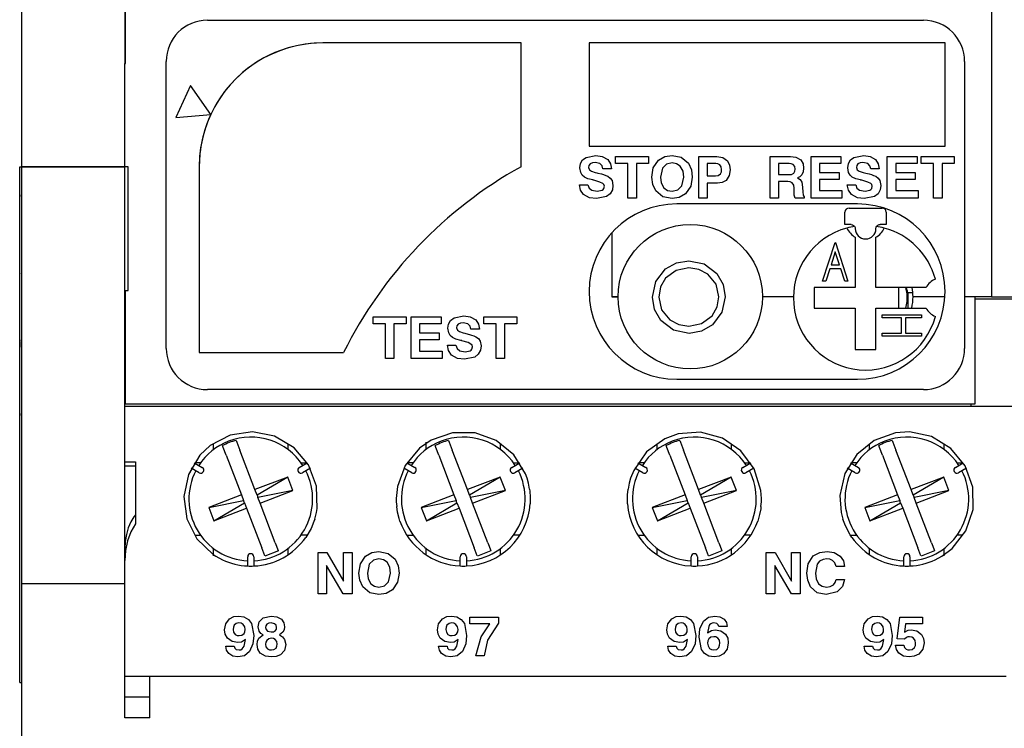
# Model space of a CAD drawing. Extents: x 411 to 588, y -363 to 461.
# Drawn here: x 425 to 449, y 46 to 63 of the extents above; entities that cross this region are included whole.
import ezdxf

# ---------------------------------------------------------------- set-up
doc = ezdxf.new("R2010")
doc.units = 0
doc.layers.add('粗实线', color=3, linetype='CONTINUOUS')

msp = doc.modelspace()

# ---------------------------------------------------------------- linework, layer by layer
at = {"layer": '粗实线'}
for p, q in [((427.20351, 64.69217), (427.20351, 62.34217)), ((427.2198, 62.34217), (427.2198, 64.69217)), ((448.20351, 64.69217), (448.20351, 56.69217)), ((424.70351, 59.84217), (424.70351, 63.94217)), ((429.20351, 63.39217), (431.27069, 63.39217)), ((431.27069, 63.39217), (444.13634, 63.39217)), ((444.13634, 63.39217), (446.55351, 63.39217)), ((436.80351, 62.84217), (432.00351, 62.84217)), ((436.80351, 62.84217), (432.00351, 62.84217)), ((436.80351, 59.84217), (436.80351, 62.84217)), ((436.80351, 59.84217), (436.80351, 62.84217)), ((447.07851, 62.84217), (438.45351, 62.84217)), ((438.45351, 62.84217), (438.45351, 60.34217)), ((447.07851, 60.34217), (447.07851, 62.84217)), ((427.20351, 62.34217), (427.2198, 62.34217)), ((427.20351, 59.84217), (427.20351, 62.34217)), ((428.20351, 55.44217), (428.20351, 62.39217)), ((447.55351, 62.39217), (447.55351, 55.44217)), ((428.79444, 61.81002), (428.4333, 61.03554)), ((429.28459, 61.11002), (428.79444, 61.81002)), ((428.4333, 61.03554), (429.28459, 61.11002)), ((438.45351, 60.34217), (447.07851, 60.34217)), ((439.09564, 60.08911), (439.8958, 60.08911)), ((439.09564, 59.92133), (439.09564, 60.08911)), ((439.39248, 59.92133), (439.09564, 59.92133)), ((439.39248, 59.08245), (439.39248, 59.92133)), ((439.8958, 59.92133), (439.59897, 59.92133)), ((439.59897, 59.92133), (439.59897, 59.08245)), ((439.8958, 60.08911), (439.8958, 59.92133)), ((441.10895, 60.08911), (441.55038, 60.08911)), ((441.10895, 59.08245), (441.10895, 60.08911)), ((441.52315, 59.92133), (441.31686, 59.92133)), ((441.31686, 59.92133), (441.31686, 59.62449)), ((442.83834, 60.08911), (443.32977, 60.08911)), ((442.83834, 59.08245), (442.83834, 60.08911)), ((443.04483, 59.92133), (443.04483, 59.65031)), ((443.30134, 59.92133), (443.04483, 59.92133)), ((443.83209, 59.08245), (443.83209, 60.08911)), ((443.83209, 60.08911), (444.55643, 60.08911)), ((444.03858, 59.92133), (444.03858, 59.70193)), ((444.55643, 59.92133), (444.03858, 59.92133)), ((444.55643, 60.08911), (444.55643, 59.92133)), ((445.67763, 60.08911), (446.40197, 60.08911)), ((445.67763, 59.08245), (445.67763, 60.08911)), ((446.40197, 59.92133), (445.88412, 59.92133)), ((445.88412, 59.92133), (445.88412, 59.70193)), ((446.40197, 60.08911), (446.40197, 59.92133)), ((446.5036, 60.08911), (447.30377, 60.08911)), ((446.5036, 59.92133), (446.5036, 60.08911)), ((446.80044, 59.92133), (446.5036, 59.92133)), ((446.80044, 59.08245), (446.80044, 59.92133)), ((447.00693, 59.92133), (447.00693, 59.08245)), ((447.30377, 59.92133), (447.00693, 59.92133)), ((447.30377, 60.08911), (447.30377, 59.92133)), ((424.65351, 59.84217), (424.70351, 59.84217)), ((424.65351, 59.09217), (424.65351, 59.84217)), ((424.70351, 49.74217), (424.70351, 59.84217)), ((424.70351, 59.84217), (425.20351, 59.84217)), ((425.20351, 59.84217), (424.70351, 59.84217)), ((425.20351, 59.84217), (426.70351, 59.84217)), ((426.70351, 59.84217), (425.20351, 59.84217)), ((426.70351, 59.84217), (427.20351, 59.84217)), ((427.20351, 59.84217), (426.70351, 59.84217)), ((427.20351, 54.04217), (427.20351, 59.84217)), ((427.27842, 59.84217), (427.20351, 59.84217)), ((427.27842, 56.84217), (427.27842, 59.84217)), ((429.00351, 59.84217), (429.00351, 55.34217)), ((429.00351, 59.84217), (429.00351, 55.34217)), ((438.99239, 59.79227), (438.7859, 59.79227)), ((444.03858, 59.70193), (444.51207, 59.70193)), ((444.51207, 59.70193), (444.51207, 59.53415)), ((445.48404, 59.79227), (445.27755, 59.79227)), ((445.88412, 59.70193), (446.35761, 59.70193)), ((446.35761, 59.70193), (446.35761, 59.53415)), ((424.65301, 59.6294), (424.65351, 59.6294)), ((424.65301, 59.55115), (424.65351, 59.55115)), ((441.31545, 59.44381), (441.31545, 59.08245)), ((441.56368, 59.44381), (441.31545, 59.44381)), ((441.31686, 59.62449), (441.51246, 59.62449)), ((443.04483, 59.65031), (443.29166, 59.65031)), ((443.04483, 59.48253), (443.04483, 59.08245)), ((443.26726, 59.48253), (443.04483, 59.48253)), ((444.51207, 59.53415), (444.03858, 59.53415)), ((444.03858, 59.53415), (444.03858, 59.26313)), ((446.35761, 59.53415), (445.88412, 59.53415)), ((445.88412, 59.53415), (445.88412, 59.26313)), ((424.65301, 59.34572), (424.65351, 59.34572)), ((438.21804, 59.40509), (438.42454, 59.40509)), ((443.42152, 59.21171), (443.4191, 59.31979)), ((443.6256, 59.35125), (443.62983, 59.22986)), ((443.62983, 59.22986), (443.62983, 59.22562)), ((444.03858, 59.26313), (444.58063, 59.26313)), ((444.58063, 59.26313), (444.58063, 59.08245)), ((444.70969, 59.40509), (444.91618, 59.40509)), ((445.88412, 59.26313), (446.42617, 59.26313)), ((446.42617, 59.26313), (446.42617, 59.08245)), ((424.65301, 59.15958), (424.65301, 59.12502)), ((424.65301, 59.14141), (424.65351, 59.14141)), ((424.65301, 59.0932), (424.65351, 59.0932)), ((424.65301, 59.04012), (424.65301, 59.04012)), ((424.65301, 58.86109), (424.65301, 59.04012)), ((424.65351, 48.09217), (424.65351, 59.09217)), ((424.70351, 49.74217), (424.70351, 59.09217)), ((439.59897, 59.08245), (439.39248, 59.08245)), ((444.95351, 58.94217), (440.57851, 58.94217)), ((441.31545, 59.08245), (441.10895, 59.08245)), ((443.04483, 59.08245), (442.83834, 59.08245)), ((443.66431, 59.08245), (443.44371, 59.08245)), ((443.66431, 59.11391), (443.66431, 59.08245)), ((444.58063, 59.08245), (443.83209, 59.08245)), ((446.42617, 59.08245), (445.67763, 59.08245)), ((447.00693, 59.08245), (446.80044, 59.08245)), ((424.65301, 58.62346), (424.65301, 58.86109)), ((444.65351, 58.44217), (444.65351, 58.74217)), ((444.75351, 58.84217), (445.55351, 58.84217)), ((445.65351, 58.74217), (445.65351, 58.44217)), ((424.65301, 58.62346), (424.65351, 58.62346)), ((424.65301, 58.60857), (424.65301, 58.62346)), ((424.65301, 58.60857), (424.65301, 58.60857)), ((424.65301, 58.42955), (424.65301, 58.60857)), ((424.65301, 57.62689), (424.65301, 58.42955)), ((439.00351, 58.2437), (439.00351, 56.69217)), ((439.00351, 58.2437), (439.00351, 56.69217)), ((444.80351, 58.44217), (444.65351, 58.44217)), ((445.65351, 58.44217), (445.50351, 58.44217)), ((444.11079, 57.06717), (444.4126, 58.00884)), ((444.4126, 58.00884), (444.42468, 58.00884)), ((444.42468, 58.00884), (444.7265, 57.06717)), ((444.90351, 58.13415), (444.90351, 56.91717)), ((445.40351, 56.91717), (445.40351, 58.13415)), ((444.41864, 57.78285), (444.31697, 57.46557)), ((444.52032, 57.46557), (444.41864, 57.78285)), ((424.65301, 57.44786), (424.65301, 57.62689)), ((424.65301, 57.44786), (424.65301, 57.44786)), ((424.65301, 57.43298), (424.65301, 57.44786)), ((424.65301, 57.43298), (424.65351, 57.43298)), ((444.28584, 57.36898), (444.18926, 57.06717)), ((444.55144, 57.36898), (444.28584, 57.36898)), ((444.31697, 57.46557), (444.52032, 57.46557)), ((444.64802, 57.06717), (444.55144, 57.36898)), ((424.65301, 57.26138), (424.65301, 57.25441)), ((424.65301, 57.25441), (424.65301, 57.25441)), ((424.65301, 57.22049), (424.65301, 57.25441)), ((424.65301, 57.22465), (424.65301, 57.22465)), ((424.65301, 56.87222), (424.65301, 57.22465)), ((444.18926, 57.06717), (444.11079, 57.06717)), ((444.7265, 57.06717), (444.64802, 57.06717)), ((424.65301, 56.87222), (424.65301, 56.87222)), ((424.65301, 55.67703), (424.65301, 56.87222)), ((427.2198, 54.09217), (427.2198, 56.84217)), ((427.2198, 56.84217), (427.27842, 56.84217)), ((443.90351, 56.91717), (443.90351, 56.41717)), ((444.90351, 56.91717), (443.90351, 56.91717)), ((446.62052, 56.91717), (445.40351, 56.91717)), ((445.95351, 56.91717), (445.95351, 56.41717)), ((446.17086, 56.79217), (446.29916, 56.79217)), ((446.17851, 56.79217), (446.17851, 56.41717)), ((439.00351, 56.69217), (439.15351, 56.69217)), ((439.15351, 56.69217), (439.00351, 56.69217)), ((443.40369, 56.69217), (442.65351, 56.69217)), ((443.40369, 56.69217), (442.65351, 56.69217)), ((447.07483, 56.69217), (446.30351, 56.69217)), ((447.07483, 56.69217), (446.30351, 56.69217)), ((448.20351, 56.69217), (447.57139, 56.69217)), ((447.80351, 56.69217), (447.80351, 54.09217)), ((447.80351, 56.64217), (449.1521, 56.64217)), ((448.20351, 56.69217), (449.20351, 56.69217)), ((443.90351, 56.41717), (444.90351, 56.41717)), ((444.90351, 56.41717), (444.90351, 55.41717)), ((445.40351, 55.41717), (445.40351, 56.41717)), ((445.40351, 56.41717), (446.62048, 56.41717)), ((433.21647, 56.20304), (434.01999, 56.20304)), ((433.21647, 56.03456), (433.21647, 56.20304)), ((434.01999, 56.20304), (434.01999, 56.03456)), ((434.13663, 55.19217), (434.13663, 56.20304)), ((434.13663, 56.20304), (434.864, 56.20304)), ((434.864, 56.20304), (434.864, 56.03456)), ((435.89918, 56.20304), (436.7027, 56.20304)), ((435.89918, 56.03456), (435.89918, 56.20304)), ((436.7027, 56.20304), (436.7027, 56.03456)), ((445.55351, 56.25145), (446.51124, 56.25145)), ((445.55351, 56.17778), (445.55351, 56.25145)), ((446.0201, 56.17778), (445.55351, 56.17778)), ((446.0201, 55.80943), (446.0201, 56.17778)), ((446.11833, 56.17778), (446.11833, 55.80943)), ((446.51124, 56.17778), (446.11833, 56.17778)), ((446.51124, 56.25145), (446.51124, 56.17778)), ((433.51455, 56.03456), (433.21647, 56.03456)), ((433.51455, 55.19217), (433.51455, 56.03456)), ((433.72191, 56.03456), (433.72191, 55.19217)), ((434.01999, 56.03456), (433.72191, 56.03456)), ((434.864, 56.03456), (434.34399, 56.03456)), ((434.34399, 56.03456), (434.34399, 55.81424)), ((435.7955, 55.90496), (435.58814, 55.90496)), ((436.19726, 56.03456), (435.89918, 56.03456)), ((436.19726, 55.19217), (436.19726, 56.03456)), ((436.40462, 56.03456), (436.40462, 55.19217)), ((436.7027, 56.03456), (436.40462, 56.03456)), ((424.65301, 55.67703), (424.65301, 55.67703)), ((424.65301, 55.64726), (424.65301, 55.67703)), ((424.65301, 55.64726), (424.65301, 55.60583)), ((424.65301, 55.64726), (424.65301, 55.64726)), ((424.65301, 55.60583), (424.65351, 55.60583)), ((434.34399, 55.81424), (434.81946, 55.81424)), ((434.34399, 55.64576), (434.34399, 55.37361)), ((434.81946, 55.64576), (434.34399, 55.64576)), ((434.81946, 55.81424), (434.81946, 55.64576)), ((445.55351, 55.80943), (446.0201, 55.80943)), ((445.55351, 55.73575), (445.55351, 55.80943)), ((446.51124, 55.73575), (445.55351, 55.73575)), ((446.11833, 55.80943), (446.51124, 55.80943)), ((446.51124, 55.80943), (446.51124, 55.73575)), ((424.65301, 55.59378), (424.65301, 55.46867)), ((424.65301, 55.59378), (424.65351, 55.59378)), ((424.65301, 55.47777), (424.65351, 55.47777)), ((424.65301, 55.46867), (424.65301, 55.46867)), ((424.65301, 55.28964), (424.65301, 55.46867)), ((434.34399, 55.37361), (434.8883, 55.37361)), ((434.8883, 55.37361), (434.8883, 55.19217)), ((435.0179, 55.51616), (435.22526, 55.51616)), ((444.90351, 55.41717), (445.40351, 55.41717)), ((424.65301, 54.04398), (424.65301, 55.28964)), ((429.00351, 55.34217), (432.50351, 55.34217)), ((429.00351, 55.34217), (432.50351, 55.34217)), ((433.72191, 55.19217), (433.51455, 55.19217)), ((434.8883, 55.19217), (434.13663, 55.19217)), ((436.40462, 55.19217), (436.19726, 55.19217)), ((440.57851, 54.69217), (444.13634, 54.69217)), ((444.13634, 54.69217), (444.95351, 54.69217)), ((431.27069, 54.44217), (429.20351, 54.44217)), ((444.13634, 54.44217), (431.27069, 54.44217)), ((446.55351, 54.44217), (444.13634, 54.44217)), ((424.65301, 53.86495), (424.65301, 54.04398)), ((427.20351, 52.69217), (427.20351, 54.04217)), ((427.20351, 54.04217), (428.12035, 54.04217)), ((428.13418, 54.09217), (427.2198, 54.09217)), ((428.12035, 54.04217), (448.28667, 54.04217)), ((447.57139, 54.09217), (428.13418, 54.09217)), ((447.80351, 54.09217), (447.57139, 54.09217)), ((447.70351, 54.09217), (447.70351, 54.04217)), ((448.28667, 54.04217), (449.1521, 54.04217)), ((424.65301, 53.86495), (424.65301, 53.86495)), ((424.65301, 53.86495), (424.65301, 53.81468)), ((424.65301, 53.81468), (424.65351, 53.81468)), ((424.65301, 53.76269), (424.65351, 53.76269)), ((424.65301, 53.70923), (424.65351, 53.70923)), ((424.65301, 53.50441), (424.65301, 53.68298)), ((424.65301, 53.68298), (424.65351, 53.68298)), ((424.65301, 53.50441), (424.65301, 53.50441)), ((424.65301, 53.1175), (424.65301, 53.50441)), ((424.65301, 53.1175), (424.65301, 53.1175)), ((424.65301, 53.02822), (424.65301, 53.1175)), ((424.65301, 52.7306), (424.65301, 53.02822)), ((424.65301, 53.02822), (424.65351, 53.02822)), ((429.34983, 52.9894), (429.34983, 53.12712)), ((429.58772, 53.04115), (429.57062, 53.0858)), ((429.65963, 52.85342), (429.58772, 53.04115)), ((429.89746, 53.21099), (429.91456, 53.16634)), ((429.91456, 53.16634), (429.98647, 52.97861)), ((430.35434, 52.01818), (429.98647, 52.97861)), ((431.15719, 52.9894), (431.15719, 53.11899)), ((434.49983, 52.9894), (434.49983, 53.16717)), ((434.73772, 53.04115), (434.72062, 53.0858)), ((434.80963, 52.85342), (434.73772, 53.04115)), ((435.04746, 53.21099), (435.06456, 53.16634)), ((435.06456, 53.16634), (435.13647, 52.97861)), ((435.50434, 52.01818), (435.13647, 52.97861)), ((436.30719, 52.9894), (436.30719, 53.12202)), ((440.09983, 52.9894), (440.09983, 53.11547)), ((440.33772, 53.04115), (440.32062, 53.0858)), ((440.40963, 52.85342), (440.33772, 53.04115)), ((440.64746, 53.21099), (440.66456, 53.16634)), ((440.66456, 53.16634), (440.73647, 52.97861)), ((441.10434, 52.01818), (440.73647, 52.97861)), ((441.90719, 52.9894), (441.90719, 53.11486)), ((445.24983, 52.9894), (445.24983, 53.12113)), ((445.48772, 53.04115), (445.47062, 53.0858)), ((445.55963, 52.85342), (445.48772, 53.04115)), ((445.79746, 53.21099), (445.81456, 53.16634)), ((445.81456, 53.16634), (445.88647, 52.97861)), ((446.25434, 52.01818), (445.88647, 52.97861)), ((447.05719, 52.9894), (447.05719, 53.11736)), ((429.65963, 52.85342), (430.02749, 51.89299)), ((434.80963, 52.85342), (435.17749, 51.89299)), ((440.40963, 52.85342), (440.77749, 51.89299)), ((445.55963, 52.85342), (445.92749, 51.89299)), ((424.65301, 52.7306), (424.65351, 52.7306)), ((424.65301, 52.64345), (424.65301, 52.7306)), ((424.65301, 52.64345), (424.65301, 52.64345)), ((424.65301, 52.25874), (424.65301, 52.64345)), ((427.20351, 52.59217), (427.20351, 52.69217)), ((427.20351, 52.69217), (427.45803, 52.69217)), ((427.20351, 52.59217), (427.45803, 52.59217)), ((427.20351, 50.59217), (427.20351, 52.59217)), ((427.45803, 52.69217), (427.45803, 51.19217)), ((429.00358, 52.42721), (428.81022, 52.53885)), ((428.88522, 52.66875), (429.07858, 52.55712)), ((429.03516, 52.66717), (428.91026, 52.66717)), ((431.42845, 52.55712), (431.6218, 52.66875)), ((431.47186, 52.66717), (431.61117, 52.66717)), ((431.6968, 52.53885), (431.50345, 52.42721)), ((434.15358, 52.42721), (433.96022, 52.53885)), ((434.03522, 52.66875), (434.22858, 52.55712)), ((434.18516, 52.66717), (434.04785, 52.66717)), ((436.57845, 52.55712), (436.7718, 52.66875)), ((436.62186, 52.66717), (436.74606, 52.66717)), ((436.8468, 52.53885), (436.65345, 52.42721)), ((439.75358, 52.42721), (439.56022, 52.53885)), ((439.63522, 52.66875), (439.82858, 52.55712)), ((439.78516, 52.66717), (439.66066, 52.66717)), ((442.17845, 52.55712), (442.3718, 52.66875)), ((442.22186, 52.66717), (442.34849, 52.66717)), ((442.4468, 52.53885), (442.25345, 52.42721)), ((444.90358, 52.42721), (444.71022, 52.53885)), ((444.78522, 52.66875), (444.97858, 52.55712)), ((444.93516, 52.66717), (444.81117, 52.66717)), ((447.32845, 52.55712), (447.5218, 52.66875)), ((447.37186, 52.66717), (447.50734, 52.66717)), ((447.5968, 52.53885), (447.40345, 52.42721)), ((424.65301, 52.25874), (424.65301, 52.25874)), ((424.65301, 52.07583), (424.65301, 52.25874)), ((431.1481, 52.32222), (430.35434, 52.01818)), ((431.1481, 52.32222), (430.40625, 51.88266)), ((431.27329, 51.99537), (431.1481, 52.32222)), ((436.2981, 52.32222), (435.50434, 52.01818)), ((436.2981, 52.32222), (435.55625, 51.88266)), ((436.42329, 51.99537), (436.2981, 52.32222)), ((441.8981, 52.32222), (441.10434, 52.01818)), ((441.8981, 52.32222), (441.15625, 51.88266)), ((442.02329, 51.99537), (441.8981, 52.32222)), ((447.0481, 52.32222), (446.25434, 52.01818)), ((447.0481, 52.32222), (446.30625, 51.88266)), ((447.17329, 51.99537), (447.0481, 52.32222)), ((424.65301, 52.07583), (424.65351, 52.07583)), ((424.65301, 51.90151), (424.65301, 52.07583)), ((424.65301, 51.89726), (424.65301, 51.90151)), ((424.65301, 51.90151), (424.65351, 51.90151)), ((424.65301, 51.89726), (424.65351, 51.89726)), ((424.65301, 51.71869), (424.65301, 51.89726)), ((430.02749, 51.89299), (429.23373, 51.58896)), ((430.02749, 51.89299), (430.0794, 51.75747)), ((430.40625, 51.88266), (430.35434, 52.01818)), ((430.40625, 51.88266), (430.42762, 51.82686)), ((431.27329, 51.99537), (430.42762, 51.82686)), ((430.47953, 51.69134), (430.42762, 51.82686)), ((430.47953, 51.69134), (431.27329, 51.99537)), ((435.17749, 51.89299), (434.38373, 51.58896)), ((435.17749, 51.89299), (435.2294, 51.75747)), ((435.55625, 51.88266), (435.50434, 52.01818)), ((435.55625, 51.88266), (435.57762, 51.82686)), ((436.42329, 51.99537), (435.57762, 51.82686)), ((435.62953, 51.69134), (435.57762, 51.82686)), ((435.62953, 51.69134), (436.42329, 51.99537)), ((440.77749, 51.89299), (439.98373, 51.58896)), ((440.77749, 51.89299), (440.8294, 51.75747)), ((441.15625, 51.88266), (441.10434, 52.01818)), ((441.15625, 51.88266), (441.17762, 51.82686)), ((442.02329, 51.99537), (441.17762, 51.82686)), ((441.22953, 51.69134), (441.17762, 51.82686)), ((441.22953, 51.69134), (442.02329, 51.99537)), ((445.92749, 51.89299), (445.13373, 51.58896)), ((445.92749, 51.89299), (445.9794, 51.75747)), ((446.30625, 51.88266), (446.25434, 52.01818)), ((446.30625, 51.88266), (446.32762, 51.82686)), ((447.17329, 51.99537), (446.32762, 51.82686)), ((446.37953, 51.69134), (446.32762, 51.82686)), ((446.37953, 51.69134), (447.17329, 51.99537)), ((424.65301, 51.71869), (424.65301, 51.71869)), ((424.65301, 51.33179), (424.65301, 51.71869)), ((429.23373, 51.58896), (430.0794, 51.75747)), ((429.23373, 51.58896), (429.35892, 51.26212)), ((429.35892, 51.26212), (430.10078, 51.70167)), ((429.35892, 51.26212), (430.15268, 51.56615)), ((430.10078, 51.70167), (430.0794, 51.75747)), ((430.10078, 51.70167), (430.15268, 51.56615)), ((430.15268, 51.56615), (430.52055, 50.60573)), ((430.8474, 50.73092), (430.47953, 51.69134)), ((434.38373, 51.58896), (435.2294, 51.75747)), ((434.38373, 51.58896), (434.50892, 51.26212)), ((434.50892, 51.26212), (435.25078, 51.70167)), ((434.50892, 51.26212), (435.30268, 51.56615)), ((435.25078, 51.70167), (435.2294, 51.75747)), ((435.25078, 51.70167), (435.30268, 51.56615)), ((435.30268, 51.56615), (435.67055, 50.60573)), ((435.9974, 50.73092), (435.62953, 51.69134)), ((439.98373, 51.58896), (440.8294, 51.75747)), ((439.98373, 51.58896), (440.10892, 51.26212)), ((440.10892, 51.26212), (440.85078, 51.70167)), ((440.10892, 51.26212), (440.90268, 51.56615)), ((440.85078, 51.70167), (440.8294, 51.75747)), ((440.85078, 51.70167), (440.90268, 51.56615)), ((440.90268, 51.56615), (441.27055, 50.60573)), ((441.5974, 50.73092), (441.22953, 51.69134)), ((445.13373, 51.58896), (445.9794, 51.75747)), ((445.13373, 51.58896), (445.25892, 51.26212)), ((445.25892, 51.26212), (446.00078, 51.70167)), ((445.25892, 51.26212), (446.05268, 51.56615)), ((446.00078, 51.70167), (445.9794, 51.75747)), ((446.00078, 51.70167), (446.05268, 51.56615)), ((446.05268, 51.56615), (446.42055, 50.60573)), ((446.7474, 50.73092), (446.37953, 51.69134)), ((424.65301, 51.33179), (424.65301, 51.33179)), ((424.65301, 51.30203), (424.65301, 51.33062)), ((431.80273, 51.30172), (431.84534, 51.46551)), ((444.56168, 51.46551), (444.60429, 51.30172)), ((424.65301, 51.30203), (424.65301, 51.30203)), ((424.65301, 51.27226), (424.65301, 51.29173)), ((424.65301, 51.27226), (424.65301, 51.27226)), ((424.65301, 51.2425), (424.65301, 51.27226)), ((424.65301, 51.2425), (424.65301, 51.2425)), ((424.65301, 51.06347), (424.65301, 51.2425)), ((424.65301, 50.79607), (424.65301, 51.06347)), ((428.90099, 50.91717), (429.03516, 50.91717)), ((431.61833, 50.91717), (431.47186, 50.91717)), ((434.03421, 50.91717), (434.18516, 50.91717)), ((436.77282, 50.91717), (436.62186, 50.91717)), ((439.63421, 50.91717), (439.78516, 50.91717)), ((442.37282, 50.91717), (442.22186, 50.91717)), ((444.78449, 50.91717), (444.93516, 50.91717)), ((447.50268, 50.91717), (447.37186, 50.91717)), ((424.65301, 50.79607), (424.65351, 50.79607)), ((424.65301, 50.46869), (424.65301, 50.79196)), ((427.20351, 50.34217), (427.20351, 50.59217)), ((429.34983, 50.41717), (429.34983, 50.59493)), ((430.59246, 50.41799), (430.52055, 50.60573)), ((430.8474, 50.73092), (430.9193, 50.54318)), ((431.15719, 50.44161), (431.15719, 50.59493)), ((434.49983, 50.44161), (434.49983, 50.59493)), ((435.74246, 50.41799), (435.67055, 50.60573)), ((435.9974, 50.73092), (436.0693, 50.54318)), ((436.30719, 50.44161), (436.30719, 50.59493)), ((440.09983, 50.44161), (440.09983, 50.59493)), ((441.34246, 50.41799), (441.27055, 50.60573)), ((441.5974, 50.73092), (441.6693, 50.54318)), ((441.90719, 50.44161), (441.90719, 50.59493)), ((445.24983, 50.44161), (445.24983, 50.59493)), ((446.49246, 50.41799), (446.42055, 50.60573)), ((446.7474, 50.73092), (446.8193, 50.54318)), ((447.05719, 50.41717), (447.05719, 50.59493)), ((424.65301, 50.46869), (424.65301, 50.46869)), ((424.65301, 50.29012), (424.65301, 50.46869)), ((429.40835, 50.40424), (429.56639, 50.31959)), ((430.17851, 50.1689), (430.17851, 50.39217)), ((430.32851, 50.39217), (430.32851, 50.1689)), ((430.92319, 50.53304), (430.59634, 50.40785)), ((431.88606, 50.49217), (432.09921, 50.49217)), ((431.88606, 49.49217), (431.88606, 50.49217)), ((432.09921, 50.49217), (432.50145, 49.80507)), ((432.50145, 49.80507), (432.50145, 50.49217)), ((432.50145, 50.49217), (432.70658, 50.49217)), ((432.70658, 50.49217), (432.70658, 49.49217)), ((435.32851, 50.1689), (435.32851, 50.39217)), ((435.47851, 50.39217), (435.47851, 50.1689)), ((436.07319, 50.53304), (435.74634, 50.40785)), ((440.92851, 50.1689), (440.92851, 50.39217)), ((441.07851, 50.39217), (441.07851, 50.1689)), ((441.67319, 50.53304), (441.34634, 50.40785)), ((442.74504, 49.49217), (442.74504, 50.49217)), ((442.74504, 50.49217), (442.95818, 50.49217)), ((442.95818, 50.49217), (443.36042, 49.80507)), ((443.36042, 49.80507), (443.36042, 50.49217)), ((443.36042, 50.49217), (443.56555, 50.49217)), ((443.56555, 50.49217), (443.56555, 49.49217)), ((446.07851, 50.1689), (446.07851, 50.39217)), ((446.22851, 50.39217), (446.22851, 50.1689)), ((446.82319, 50.53304), (446.49634, 50.40785)), ((446.84064, 50.31959), (446.99867, 50.40424)), ((424.65301, 50.29012), (424.65351, 50.29012)), ((424.65301, 50.11155), (424.65351, 50.11155)), ((424.65301, 48.68343), (424.65301, 50.11155)), ((427.20393, 50.34217), (427.20351, 50.34217)), ((427.20351, 50.30347), (427.20351, 50.34217)), ((427.20351, 47.49217), (427.20351, 50.30347)), ((432.49604, 49.49217), (432.09119, 50.17927)), ((432.09119, 50.17927), (432.09119, 49.49217)), ((443.35502, 49.49217), (442.95017, 50.17927)), ((442.95017, 50.17927), (442.95017, 49.49217)), ((444.64248, 50.15883), (444.43735, 50.15883)), ((424.70351, 49.74217), (425.3693, 49.74217)), ((424.70351, 39.44217), (424.70351, 49.74217)), ((425.3693, 49.74217), (427.20351, 49.74217)), ((444.43735, 49.83832), (444.64248, 49.83832)), ((432.09119, 49.49217), (431.88606, 49.49217)), ((432.70658, 49.49217), (432.49604, 49.49217)), ((442.95017, 49.49217), (442.74504, 49.49217)), ((443.56555, 49.49217), (443.35502, 49.49217)), ((435.56233, 48.93106), (436.25685, 48.93106)), ((435.56233, 48.76386), (435.56233, 48.93106)), ((436.25685, 48.93106), (436.25685, 48.78376)), ((445.9159, 48.40153), (445.98302, 48.93106)), ((445.98302, 48.93106), (446.53326, 48.93106)), ((446.53326, 48.93106), (446.53326, 48.76386)), ((424.65301, 48.50441), (424.65301, 48.68343)), ((436.04584, 48.76386), (435.56233, 48.76386)), ((441.80019, 48.70478), (441.59441, 48.70478)), ((446.12249, 48.76386), (446.09938, 48.56832)), ((446.53326, 48.76386), (446.12249, 48.76386)), ((424.65301, 48.50441), (424.65301, 48.50441)), ((424.65301, 48.50133), (424.65301, 48.50441)), ((424.65301, 48.50133), (424.65351, 48.50133)), ((424.65301, 48.49572), (424.65301, 48.49987)), ((424.65301, 48.44028), (424.65351, 48.44028)), ((424.65301, 48.18152), (424.65301, 48.20769)), ((424.65301, 48.20769), (424.65351, 48.20769)), ((429.646, 48.22408), (429.85179, 48.22327)), ((434.80349, 48.22408), (435.00928, 48.22327)), ((440.3597, 48.22408), (440.56548, 48.22327)), ((445.11848, 48.22408), (445.32427, 48.22327)), ((445.87731, 48.2494), (446.0831, 48.2494)), ((446.09938, 48.39188), (445.9159, 48.40153)), ((424.65301, 48.18152), (424.65351, 48.18152)), ((424.65301, 48.14372), (424.65301, 48.18152)), ((424.65301, 48.14372), (424.65351, 48.14372)), ((424.65301, 48.1323), (424.65301, 48.14372)), ((424.65301, 48.1323), (424.65351, 48.1323)), ((424.65351, 47.34217), (424.65351, 48.09217)), ((435.90959, 47.99217), (435.70381, 47.99217)), ((427.75876, 47.49217), (427.20351, 47.49217)), ((427.20351, 46.99217), (427.20351, 47.49217)), ((427.84771, 47.49217), (427.75876, 47.49217)), ((427.80351, 46.99217), (427.80351, 47.49217)), ((448.55932, 47.49217), (427.84771, 47.49217)), ((424.65351, 47.34217), (424.70351, 47.34217)), ((427.80351, 46.99217), (427.20351, 46.99217)), ((427.20351, 46.49217), (427.20351, 46.99217)), ((427.80351, 46.49217), (427.80351, 46.99217)), ((427.80351, 46.49217), (427.20351, 46.49217))]:
    msp.add_line(p, q, dxfattribs=at)
at = {"layer": '粗实线', "flags": 128}
for points in [[(438.23095, 59.81566), (438.24576, 59.91749), (438.29646, 60.00665), (438.37845, 60.06855), (438.6153, 60.11492)], [(438.59715, 59.94714), (438.53374, 59.9404), (438.47642, 59.91322), (438.44653, 59.87355), (438.43744, 59.82453)], [(438.7859, 59.79227), (438.76647, 59.86616), (438.71377, 59.92087), (438.59715, 59.94714)], [(438.6153, 60.11492), (438.77008, 60.09402), (438.90419, 60.01581), (438.97007, 59.91287), (438.99239, 59.79227)], [(439.97324, 59.59223), (440.00887, 59.81496), (440.13394, 60.00135), (440.28754, 60.08911), (440.46306, 60.11492)], [(440.46225, 59.93423), (440.32614, 59.90367), (440.22743, 59.80582), (440.17973, 59.59223)], [(440.74759, 59.59223), (440.73011, 59.73209), (440.66292, 59.85506), (440.57133, 59.91624), (440.46225, 59.93423)], [(440.46306, 60.11492), (440.68402, 60.07151), (440.85746, 59.92916), (440.93265, 59.76866), (440.95408, 59.59223)], [(441.66391, 59.77291), (441.65491, 59.83761), (441.61974, 59.89199), (441.57416, 59.91518), (441.52315, 59.92133)], [(441.55038, 60.08911), (441.69341, 60.06695), (441.80985, 59.98315), (441.85758, 59.88014), (441.8704, 59.76686)], [(443.44492, 59.78582), (443.43458, 59.84789), (443.39629, 59.89713), (443.35072, 59.91631), (443.30134, 59.92133)], [(443.32977, 60.08911), (443.46645, 60.07343), (443.58543, 60.007), (443.63764, 59.91313), (443.65141, 59.80598)], [(444.7226, 59.81566), (444.73741, 59.91749), (444.78811, 60.00665), (444.8701, 60.06855), (445.10695, 60.11492)], [(445.0888, 59.94714), (445.02539, 59.9404), (444.96807, 59.91322), (444.93818, 59.87355), (444.92909, 59.82453)], [(445.27755, 59.79227), (445.25812, 59.86616), (445.20542, 59.92087), (445.0888, 59.94714)], [(445.10695, 60.11492), (445.26173, 60.09402), (445.39584, 60.01581), (445.46172, 59.91287), (445.48404, 59.79227)], [(438.33984, 59.59041), (438.28536, 59.63899), (438.24956, 59.7026), (438.23095, 59.81566)], [(438.43744, 59.82453), (438.46027, 59.77004), (438.50957, 59.73558), (438.59917, 59.70475)], [(438.59917, 59.70475), (438.63736, 59.69525), (438.66733, 59.68761)], [(438.66733, 59.68761), (438.75039, 59.66663), (438.80379, 59.65176), (438.8563, 59.63402), (438.90669, 59.61098)], [(441.51246, 59.62449), (441.58043, 59.63318), (441.63706, 59.67009), (441.65859, 59.71925), (441.66391, 59.77291)], [(441.8704, 59.76686), (441.84958, 59.62695), (441.77197, 59.50999), (441.67403, 59.45821), (441.56368, 59.44381)], [(443.29166, 59.65031), (443.35712, 59.65774), (443.41423, 59.68917), (443.43861, 59.73445), (443.44492, 59.78582)], [(443.65141, 59.80598), (443.64177, 59.72247), (443.60759, 59.64591), (443.56114, 59.59917), (443.50178, 59.57045)], [(444.83149, 59.59041), (444.77701, 59.63899), (444.74121, 59.7026), (444.7226, 59.81566)], [(444.92909, 59.82453), (444.95192, 59.77004), (445.00122, 59.73558), (445.09082, 59.70475)], [(445.09082, 59.70475), (445.12901, 59.69525), (445.15897, 59.68761)], [(445.15897, 59.68761), (445.24204, 59.66663), (445.29544, 59.65176), (445.34795, 59.63402), (445.39834, 59.61098)], [(438.53988, 59.52226), (438.42507, 59.55276), (438.33984, 59.59041)], [(438.56106, 59.51762), (438.54918, 59.52014), (438.53988, 59.52226)], [(438.56711, 59.51641), (438.56371, 59.51705), (438.56106, 59.51762)], [(438.82462, 59.37162), (438.81247, 59.40805), (438.78501, 59.43552), (438.71643, 59.47216), (438.56711, 59.51641)], [(438.90669, 59.61098), (438.96662, 59.56684), (439.00864, 59.5055), (439.03111, 59.39118)], [(440.46306, 59.06954), (440.24228, 59.11293), (440.06916, 59.25529), (439.99443, 59.41589), (439.97324, 59.59223)], [(440.17973, 59.59223), (440.1969, 59.4529), (440.26291, 59.32997), (440.35371, 59.2685), (440.46225, 59.25022)], [(440.46225, 59.25022), (440.59901, 59.28054), (440.69895, 59.378), (440.74759, 59.59223)], [(440.95408, 59.59223), (440.91808, 59.36942), (440.79236, 59.1833), (440.6387, 59.09546), (440.46306, 59.06954)], [(443.4191, 59.31979), (443.41043, 59.39214), (443.37658, 59.45531), (443.32431, 59.47762), (443.26726, 59.48253)], [(443.50178, 59.57045), (443.56738, 59.53275), (443.60767, 59.46911), (443.6256, 59.35125)], [(445.03153, 59.52226), (444.91672, 59.55276), (444.83149, 59.59041)], [(445.0527, 59.51762), (445.04083, 59.52014), (445.03153, 59.52226)], [(445.05875, 59.51641), (445.05536, 59.51705), (445.0527, 59.51762)], [(445.31626, 59.37162), (445.30412, 59.40805), (445.27665, 59.43552), (445.20808, 59.47216), (445.05875, 59.51641)], [(445.39834, 59.61098), (445.45827, 59.56684), (445.50029, 59.5055), (445.52276, 59.39118)], [(438.62942, 59.06954), (438.46407, 59.09044), (438.31858, 59.16974), (438.2446, 59.27704), (438.21804, 59.40509)], [(438.42454, 59.40509), (438.45315, 59.32615), (438.51757, 59.2729), (438.64777, 59.25022)], [(439.03111, 59.39118), (439.01568, 59.2838), (438.9629, 59.18941), (438.87798, 59.12215), (438.62942, 59.06954)], [(438.64777, 59.25022), (438.76623, 59.27262), (438.79134, 59.28965), (438.81042, 59.31319), (438.82462, 59.37162)], [(443.44371, 59.08245), (443.42561, 59.15382), (443.42152, 59.21171)], [(443.62983, 59.22562), (443.63739, 59.15842), (443.64676, 59.13357), (443.66431, 59.11391)], [(445.12106, 59.06954), (444.95572, 59.09044), (444.81023, 59.16974), (444.73625, 59.27704), (444.70969, 59.40509)], [(444.91618, 59.40509), (444.9448, 59.32615), (445.00922, 59.2729), (445.13941, 59.25022)], [(445.52276, 59.39118), (445.50732, 59.2838), (445.45455, 59.18941), (445.36963, 59.12215), (445.12106, 59.06954)], [(445.13941, 59.25022), (445.25787, 59.27262), (445.28299, 59.28965), (445.30207, 59.31319), (445.31626, 59.37162)], [(444.80351, 58.44217), (444.83457, 58.43722), (444.86366, 58.42206), (444.88583, 58.39894), (444.89971, 58.36948), (444.90351, 58.34217)], [(445.40351, 58.34217), (445.40913, 58.37522), (445.42536, 58.40455), (445.45003, 58.42666), (445.47904, 58.43912), (445.50351, 58.44217)], [(439.98834, 56.68481), (440.06793, 57.06136), (440.3041, 57.36539), (440.56661, 57.51701), (440.866, 57.56583)], [(440.866, 57.56583), (441.24222, 57.48746), (441.54677, 57.25302), (441.69928, 56.99155), (441.74904, 56.69286)], [(440.87204, 57.39405), (440.56191, 57.33082), (440.30586, 57.14528), (440.18006, 56.93024), (440.13864, 56.68447)], [(441.59874, 56.69219), (441.53044, 56.99685), (441.3316, 57.23791), (441.11551, 57.35606), (440.87204, 57.39405)], [(446.12176, 56.91717), (446.14929, 56.75897), (446.14929, 56.57537), (446.12176, 56.41717)], [(440.87942, 55.80512), (440.49867, 55.88221), (440.19015, 56.11789), (440.03715, 56.38264), (439.98834, 56.68481)], [(440.13864, 56.68447), (440.20734, 56.3773), (440.40787, 56.13479), (440.62711, 56.0178), (440.87204, 55.9769)], [(440.87204, 55.9769), (441.17974, 56.04467), (441.4325, 56.23294), (441.55759, 56.44732), (441.59874, 56.69219)], [(441.74904, 56.69286), (441.66924, 56.31699), (441.43916, 56.00947), (441.17754, 55.85726), (440.87942, 55.80512)], [(435.03086, 55.92845), (435.04574, 56.03071), (435.09665, 56.12024), (435.17899, 56.1824), (435.41683, 56.22896)], [(435.41683, 56.22896), (435.57226, 56.20798), (435.70693, 56.12944), (435.77308, 56.02607), (435.7955, 55.90496)], [(435.14021, 55.70226), (435.08551, 55.75105), (435.04955, 55.81491), (435.03086, 55.92845)], [(435.3986, 56.06048), (435.33493, 56.05372), (435.27737, 56.02642), (435.24735, 55.98659), (435.23822, 55.93736)], [(435.23822, 55.93736), (435.26115, 55.88264), (435.31065, 55.84804), (435.40063, 55.81708)], [(435.58814, 55.90496), (435.56863, 55.97917), (435.51571, 56.03411), (435.3986, 56.06048)], [(435.34109, 55.63382), (435.2258, 55.66445), (435.14021, 55.70226)], [(435.36236, 55.62916), (435.35043, 55.63169), (435.34109, 55.63382)], [(435.36843, 55.62794), (435.36502, 55.62859), (435.36236, 55.62916)], [(435.62702, 55.48255), (435.61482, 55.51914), (435.58724, 55.54672), (435.51838, 55.58351), (435.36843, 55.62794)], [(435.40063, 55.81708), (435.43898, 55.80754), (435.46907, 55.79987)], [(435.46907, 55.79987), (435.55248, 55.77879), (435.60611, 55.76387), (435.65883, 55.74605), (435.70944, 55.72292)], [(435.70944, 55.72292), (435.76962, 55.67859), (435.81181, 55.61699), (435.83438, 55.50219)], [(435.431, 55.17921), (435.26497, 55.20019), (435.11886, 55.27983), (435.04457, 55.38757), (435.0179, 55.51616)], [(435.22526, 55.51616), (435.254, 55.43689), (435.31869, 55.38341), (435.44943, 55.36065)], [(435.83438, 55.50219), (435.81888, 55.39437), (435.76588, 55.29957), (435.68061, 55.23204), (435.431, 55.17921)], [(435.44943, 55.36065), (435.56839, 55.38314), (435.59361, 55.40024), (435.61277, 55.42387), (435.62702, 55.48255)], [(431.84534, 51.46551), (431.86208, 51.56166), (431.84779, 52.10663), (431.65384, 52.6166), (431.30155, 53.03403), (430.83027, 53.31137), (430.29346, 53.41667), (429.75252, 53.33801), (429.26819, 53.08436), (429.0212, 52.85142), (428.74078, 52.38569), (428.62966, 51.85325), (428.70082, 51.31281), (428.9475, 50.82523), (429.3424, 50.44662), (429.40835, 50.40424)], [(436.94786, 52.29776), (436.91129, 52.39816), (436.62573, 52.86305), (436.20235, 53.20726), (435.68876, 53.39193), (435.14296, 53.39614), (434.62659, 53.21941), (434.34514, 53.02524), (433.99683, 52.60572), (433.80692, 52.09469), (433.77857, 51.80567)], [(442.62846, 51.80567), (442.61522, 51.99955), (442.45569, 52.52141), (442.13227, 52.96115), (441.68155, 53.26895), (441.15447, 53.41014), (440.6103, 53.36888), (440.28934, 53.25182), (439.84649, 52.93319), (439.53404, 52.48591), (439.45917, 52.29776)], [(446.99867, 50.40424), (447.25049, 50.59331), (447.58462, 51.02238), (447.75844, 51.53752), (447.75244, 52.0821), (447.56614, 52.59535), (447.21964, 53.01854), (446.75239, 53.30278), (446.21748, 53.41591), (445.87649, 53.39338), (445.36246, 53.21163), (444.93771, 52.87034), (444.64968, 52.40789), (444.53068, 51.87609), (444.56168, 51.46551)], [(437.01105, 52.02977), (436.98301, 52.17402), (436.94786, 52.29776)], [(439.45917, 52.29776), (439.42401, 52.17402), (439.39598, 52.02977)], [(437.01105, 52.02977), (437.01784, 51.97808), (437.02798, 51.83359), (437.02405, 51.67186)], [(439.38297, 51.67186), (439.37953, 51.73475), (439.38175, 51.89472), (439.39598, 52.02977)], [(433.77857, 51.80567), (433.78014, 51.71936), (433.78905, 51.60744)], [(442.61798, 51.60744), (442.62688, 51.71936), (442.62846, 51.80567)], [(433.86873, 51.25826), (433.84919, 51.31814), (433.81011, 51.47327), (433.78905, 51.60744)], [(442.61798, 51.60744), (442.61122, 51.55573), (442.58378, 51.41351), (442.5383, 51.25826)], [(427.45803, 51.40975), (427.41784, 51.35821), (427.34389, 51.23495), (427.2839, 51.09217), (427.2397, 50.93419), (427.21263, 50.76581), (427.20351, 50.59217)], [(427.45803, 51.19217), (427.3495, 50.99714), (427.2693, 50.77911), (427.2201, 50.5453), (427.20351, 50.30347)], [(431.80273, 51.30172), (431.78421, 51.24664), (431.71422, 51.08016), (431.58541, 50.86122)], [(444.82161, 50.86122), (444.77815, 50.92671), (444.66484, 51.14065), (444.60429, 51.30172)], [(432.87324, 49.99858), (432.90864, 50.21983), (433.03289, 50.405), (433.18545, 50.49221), (433.35982, 50.51781)], [(433.35982, 50.51781), (433.57937, 50.4747), (433.75184, 50.33347), (433.82631, 50.17387), (433.8476, 49.99858)], [(443.73222, 49.99858), (443.76426, 50.22254), (443.88594, 50.41121), (444.04217, 50.49477), (444.2186, 50.51781)], [(444.2186, 50.51781), (444.39085, 50.49407), (444.53997, 50.40655), (444.61433, 50.29248), (444.64248, 50.15883)], [(433.35902, 50.33832), (433.22381, 50.30799), (433.12576, 50.21076), (433.07837, 49.99858)], [(433.64248, 49.99858), (433.62509, 50.13755), (433.55851, 50.25978), (433.46742, 50.32044), (433.35902, 50.33832)], [(444.21519, 50.33832), (444.12266, 50.32622), (444.04003, 50.28347), (443.98148, 50.21114), (443.93735, 49.99717)], [(444.43735, 50.15883), (444.40995, 50.24268), (444.34893, 50.30584), (444.2844, 50.33131), (444.21519, 50.33832)], [(433.35982, 49.47935), (433.14049, 49.52237), (432.96862, 49.66393), (432.89429, 49.82342), (432.87324, 49.99858)], [(433.07837, 49.99858), (433.09542, 49.86018), (433.16105, 49.73808), (433.25119, 49.67693), (433.35902, 49.65883)], [(433.35902, 49.65883), (433.4949, 49.68895), (433.59421, 49.78573), (433.64248, 49.99858)], [(433.8476, 49.99858), (433.81183, 49.77723), (433.68705, 49.59225), (433.5343, 49.50511), (433.35982, 49.47935)], [(444.19957, 49.47935), (443.98317, 49.5217), (443.81721, 49.66509), (443.75035, 49.82535), (443.73222, 49.99858)], [(443.93735, 49.99717), (443.95281, 49.86097), (444.01405, 49.73924), (444.10117, 49.6772), (444.20698, 49.65883)], [(444.64248, 49.83832), (444.59251, 49.66936), (444.46742, 49.54547), (444.19957, 49.47935)], [(444.20698, 49.65883), (444.29541, 49.67148), (444.37259, 49.71579), (444.41483, 49.77177), (444.43735, 49.83832)], [(429.62028, 48.62299), (429.64865, 48.77002), (429.74072, 48.88756), (429.84566, 48.94112), (429.96272, 48.95678)], [(429.96272, 48.95678), (430.08805, 48.93865), (430.19754, 48.87589), (430.27254, 48.77413), (430.32766, 48.48211)], [(430.43056, 48.69151), (430.45997, 48.81857), (430.55159, 48.91099), (430.75109, 48.95678)], [(430.75109, 48.95678), (430.88197, 48.94032), (430.99761, 48.87835), (431.05603, 48.79343), (431.07364, 48.69151)], [(434.77777, 48.62299), (434.80615, 48.77002), (434.89821, 48.88756), (435.00316, 48.94112), (435.12021, 48.95678)], [(435.12021, 48.95678), (435.24554, 48.93865), (435.35504, 48.87589), (435.43003, 48.77413), (435.48516, 48.48211)], [(440.33397, 48.62299), (440.36235, 48.77002), (440.45442, 48.88756), (440.55936, 48.94112), (440.67641, 48.95678)], [(440.67641, 48.95678), (440.80175, 48.93865), (440.91124, 48.87589), (440.98623, 48.77413), (441.04136, 48.48211)], [(441.11853, 48.44112), (441.13886, 48.64402), (441.22161, 48.82916), (441.34667, 48.92716), (441.50337, 48.95678)], [(441.50337, 48.95678), (441.62324, 48.93889), (441.72655, 48.87657), (441.77956, 48.79773), (441.80019, 48.70478)], [(445.09276, 48.62299), (445.12113, 48.77002), (445.2132, 48.88756), (445.31814, 48.94112), (445.4352, 48.95678)], [(445.4352, 48.95678), (445.56053, 48.93865), (445.67002, 48.87589), (445.74502, 48.77413), (445.80015, 48.48211)], [(429.96633, 48.78958), (429.90076, 48.77632), (429.85114, 48.73194), (429.83146, 48.68302), (429.82606, 48.63042)], [(430.11866, 48.62801), (430.10764, 48.69718), (430.06884, 48.75502), (430.02088, 48.78184), (429.96633, 48.78958)], [(430.55294, 48.49759), (430.4961, 48.53516), (430.45295, 48.58761), (430.43056, 48.69151)], [(430.74526, 48.78958), (430.69126, 48.78253), (430.64354, 48.75673), (430.61848, 48.72222), (430.61062, 48.68026)], [(430.61062, 48.68026), (430.62254, 48.62692), (430.66133, 48.58869), (430.74526, 48.57094)], [(430.88071, 48.68026), (430.86785, 48.73318), (430.82877, 48.77101), (430.74526, 48.78958)], [(430.74526, 48.57094), (430.79999, 48.57736), (430.84875, 48.60238), (430.87337, 48.63768), (430.88071, 48.68026)], [(431.07364, 48.69151), (431.06455, 48.62406), (431.03419, 48.56327), (430.95065, 48.49759)], [(435.12383, 48.78958), (435.05825, 48.77632), (435.00863, 48.73194), (434.98895, 48.68302), (434.98356, 48.63042)], [(435.27616, 48.62801), (435.26513, 48.69718), (435.22633, 48.75502), (435.17837, 48.78184), (435.12383, 48.78958)], [(435.70381, 47.99217), (435.83354, 48.45194), (436.04584, 48.76386)], [(436.25685, 48.78376), (435.99284, 48.36964), (435.90959, 47.99217)], [(440.68003, 48.78958), (440.61445, 48.77632), (440.56484, 48.73194), (440.54516, 48.68302), (440.53976, 48.63042)], [(440.83236, 48.62801), (440.82133, 48.69718), (440.78254, 48.75502), (440.73457, 48.78184), (440.68003, 48.78958)], [(441.47604, 48.78958), (441.4366, 48.78443), (441.40062, 48.76766), (441.37205, 48.74005), (441.3517, 48.70585), (441.3215, 48.55024)], [(441.59441, 48.70478), (441.57889, 48.74687), (441.54515, 48.77614), (441.47604, 48.78958)], [(445.43882, 48.78958), (445.37324, 48.77632), (445.32362, 48.73194), (445.30394, 48.68302), (445.29854, 48.63042)], [(445.59114, 48.62801), (445.58012, 48.69718), (445.54132, 48.75502), (445.49336, 48.78184), (445.43882, 48.78958)], [(429.9372, 48.31371), (429.80016, 48.33765), (429.68768, 48.41852), (429.63563, 48.51453), (429.62028, 48.62299)], [(429.82606, 48.63042), (429.83671, 48.56495), (429.8748, 48.51117), (429.92118, 48.48758), (429.97297, 48.48091)], [(430.32766, 48.48211), (430.30701, 48.2789), (430.22358, 48.09374), (430.09805, 47.99587), (429.94101, 47.96644)], [(429.97297, 48.48091), (430.03746, 48.49189), (430.08962, 48.53077), (430.11232, 48.57685), (430.11866, 48.62801)], [(430.40483, 48.26588), (430.41513, 48.34696), (430.45153, 48.4199), (430.55294, 48.49759)], [(430.95065, 48.49759), (431.02028, 48.45447), (431.07141, 48.39072), (431.09936, 48.26588)], [(435.09469, 48.31371), (434.95766, 48.33765), (434.84517, 48.41852), (434.79313, 48.51453), (434.77777, 48.62299)], [(434.98356, 48.63042), (434.9942, 48.56495), (435.03229, 48.51117), (435.07867, 48.48758), (435.13046, 48.48091)], [(435.48516, 48.48211), (435.46451, 48.2789), (435.38107, 48.09374), (435.25554, 47.99587), (435.09851, 47.96644)], [(435.13046, 48.48091), (435.19496, 48.49189), (435.24711, 48.53077), (435.26981, 48.57685), (435.27616, 48.62801)], [(440.65089, 48.31371), (440.51386, 48.33765), (440.40137, 48.41852), (440.34933, 48.51453), (440.33397, 48.62299)], [(440.53976, 48.63042), (440.5504, 48.56495), (440.58849, 48.51117), (440.63488, 48.48758), (440.68666, 48.48091)], [(441.04136, 48.48211), (441.02071, 48.2789), (440.93727, 48.09374), (440.81174, 47.99587), (440.65471, 47.96644)], [(440.68666, 48.48091), (440.75116, 48.49189), (440.80331, 48.53077), (440.82601, 48.57685), (440.83236, 48.62801)], [(441.48247, 47.96644), (441.35726, 47.98459), (441.24797, 48.04742), (441.17337, 48.14934), (441.11853, 48.44112)], [(441.3215, 48.55024), (441.41874, 48.60984), (441.5082, 48.62238)], [(441.47162, 48.45518), (441.40571, 48.44342), (441.35312, 48.40263), (441.33054, 48.35509), (441.32432, 48.30265)], [(441.62013, 48.30145), (441.60953, 48.36828), (441.57151, 48.42373), (441.52448, 48.44838), (441.47162, 48.45518)], [(441.5082, 48.62238), (441.64668, 48.59744), (441.7592, 48.5139), (441.81077, 48.4161), (441.82592, 48.30627)], [(445.40968, 48.31371), (445.27264, 48.33765), (445.16016, 48.41852), (445.10811, 48.51453), (445.09276, 48.62299)], [(445.29854, 48.63042), (445.30919, 48.56495), (445.34728, 48.51117), (445.39366, 48.48758), (445.44545, 48.48091)], [(445.80015, 48.48211), (445.77949, 48.2789), (445.69606, 48.09374), (445.57053, 47.99587), (445.41349, 47.96644)], [(445.44545, 48.48091), (445.50994, 48.49189), (445.5621, 48.53077), (445.5848, 48.57685), (445.59114, 48.62801)], [(446.09938, 48.56832), (446.18413, 48.61312), (446.25934, 48.62238)], [(446.21774, 48.45518), (446.17879, 48.45055), (446.14273, 48.43526), (446.09938, 48.39188)], [(446.36605, 48.29662), (446.35557, 48.36439), (446.31798, 48.42126), (446.2711, 48.4475), (446.21774, 48.45518)], [(446.25934, 48.62238), (446.39612, 48.59634), (446.50632, 48.51197), (446.55691, 48.41483), (446.57184, 48.30607)], [(429.94101, 47.96644), (429.82047, 47.98508), (429.71775, 48.04985), (429.66582, 48.13021), (429.646, 48.22408)], [(429.85179, 48.22327), (429.86633, 48.1798), (429.8993, 48.14832), (429.96955, 48.13364)], [(430.12188, 48.38605), (430.02581, 48.32636), (429.9372, 48.31371)], [(429.96955, 48.13364), (430.01005, 48.13957), (430.04614, 48.1587), (430.09282, 48.22521), (430.12188, 48.38605)], [(430.75149, 47.96644), (430.60772, 47.98536), (430.48299, 48.05756), (430.42249, 48.15345), (430.40483, 48.26588)], [(430.7531, 48.4166), (430.69135, 48.4051), (430.64117, 48.36755), (430.61766, 48.3241), (430.61062, 48.27512)], [(430.61062, 48.27512), (430.62089, 48.21224), (430.65812, 48.16109), (430.70327, 48.1396), (430.7531, 48.13364)], [(431.09936, 48.26588), (431.06888, 48.12494), (430.97077, 48.01993), (430.86498, 47.97804), (430.75149, 47.96644)], [(430.89357, 48.27512), (430.88242, 48.33667), (430.8453, 48.38669), (430.80192, 48.40988), (430.7531, 48.4166)], [(430.7531, 48.13364), (430.81514, 48.14443), (430.86549, 48.18165), (430.88744, 48.22593), (430.89357, 48.27512)], [(435.09851, 47.96644), (434.97796, 47.98508), (434.87524, 48.04985), (434.82331, 48.13021), (434.80349, 48.22408)], [(435.00928, 48.22327), (435.02382, 48.1798), (435.0568, 48.14832), (435.12704, 48.13364)], [(435.27937, 48.38605), (435.1833, 48.32636), (435.09469, 48.31371)], [(435.12704, 48.13364), (435.16754, 48.13957), (435.20364, 48.1587), (435.25031, 48.22521), (435.27937, 48.38605)], [(440.65471, 47.96644), (440.53417, 47.98508), (440.43145, 48.04985), (440.37951, 48.13021), (440.3597, 48.22408)], [(440.56548, 48.22327), (440.58002, 48.1798), (440.613, 48.14832), (440.68325, 48.13364)], [(440.83558, 48.38605), (440.73951, 48.32636), (440.65089, 48.31371)], [(440.68325, 48.13364), (440.72375, 48.13957), (440.75984, 48.1587), (440.80652, 48.22521), (440.83558, 48.38605)], [(441.32432, 48.30265), (441.33508, 48.23141), (441.37381, 48.17111), (441.42227, 48.14217), (441.47825, 48.13364)], [(441.47825, 48.13364), (441.5457, 48.1485), (441.59545, 48.19607), (441.61491, 48.24701), (441.62013, 48.30145)], [(441.82592, 48.30627), (441.79771, 48.15762), (441.70615, 48.03775), (441.60063, 47.98275), (441.48247, 47.96644)], [(445.41349, 47.96644), (445.29295, 47.98508), (445.19023, 48.04985), (445.1383, 48.13021), (445.11848, 48.22408)], [(445.32427, 48.22327), (445.33881, 48.1798), (445.37178, 48.14832), (445.44203, 48.13364)], [(445.59436, 48.38605), (445.49829, 48.32636), (445.40968, 48.31371)], [(445.44203, 48.13364), (445.48253, 48.13957), (445.51862, 48.1587), (445.5653, 48.22521), (445.59436, 48.38605)], [(446.21071, 47.96644), (446.0751, 47.98557), (445.95767, 48.05464), (445.89835, 48.14395), (445.87731, 48.2494)], [(446.0831, 48.2494), (446.09717, 48.19627), (446.13375, 48.15551), (446.17349, 48.13843), (446.21654, 48.13364)], [(446.57184, 48.30607), (446.54165, 48.15347), (446.44337, 48.03357), (446.33257, 47.98143), (446.21071, 47.96644)], [(446.21654, 48.13364), (446.28558, 48.1461), (446.33926, 48.19055), (446.36035, 48.24155), (446.36605, 48.29662)]]:
    msp.add_lwpolyline(points, dxfattribs=at)
at = {"layer": '粗实线'}
msp.add_circle((440.90351, 56.69217), 1.75, dxfattribs=at)
for centre, radius, start, end in [((429.20351, 62.39217), 1, 90, 180), ((446.55351, 62.39217), 1, 0, 90), ((432.00351, 59.84217), 3, 90, 180), ((432.00351, 59.84217), 3, 90, 155), ((432.00351, 59.84217), 3, 155, 180), ((441.90381, 50.6641), 10.5, 119.06117, 153.542735), ((441.90381, 50.6641), 10.5, 119.06117, 153.542735), ((440.57851, 56.81717), 2.125, 90, 270), ((444.95351, 56.81717), 2.125, 270, 90), ((444.75351, 58.74217), 0.1, 90, 180), ((445.55351, 58.74217), 0.1, 0, 90), ((445.15351, 56.66717), 1.75, 105.030155, 344.968842), ((445.15351, 56.66717), 1.75, 98.741503, 105.030155), ((445.15351, 58.56717), 0.5, 204.817974, 240), ((445.15351, 58.34217), 0.25, 180, 270), ((445.15351, 58.34217), 0.25, 270, 0), ((445.15351, 58.56717), 0.5, 300, 335.182026), ((445.15351, 56.66717), 1.75, 74.969845, 81.539489), ((445.15351, 56.66717), 1.75, 15.029152, 74.969845), ((447.05351, 56.66713), 0.5, 114.816971, 149.995599), ((445.15351, 56.66717), 1.025, 7.004726, 14.116981), ((445.15351, 56.69217), 1.15, 0, 11.282824), ((445.15351, 56.69217), 1.15, 346.164776, 0), ((447.05351, 56.66713), 0.5, 209.9956, 245.181023), ((429.20351, 55.44217), 1, 180, 270), ((446.55351, 55.44217), 1, 270, 0), ((430.25351, 51.79217), 1.5, 32.865984, 110.958165), ((435.40351, 51.79217), 1.5, 32.865984, 110.958165), ((441.00351, 51.79217), 1.5, 32.865984, 110.958165), ((446.15351, 51.79217), 1.5, 32.865984, 110.958165), ((430.25351, 51.79217), 1.5, 110.958165, 147.134016), ((430.25351, 51.79217), 1.46282, 104.087291, 117.829039), ((435.40351, 51.79217), 1.5, 110.958165, 147.134016), ((435.40351, 51.79217), 1.46282, 104.087291, 117.829039), ((441.00351, 51.79217), 1.5, 110.958165, 147.134016), ((441.00351, 51.79217), 1.46282, 104.087291, 117.829039), ((446.15351, 51.79217), 1.5, 110.958165, 147.134016), ((446.15351, 51.79217), 1.46282, 104.087291, 117.829039), ((429.04108, 52.49217), 0.075, 330, 60), ((431.46595, 52.49217), 0.075, 120, 210), ((434.19108, 52.49217), 0.075, 330, 60), ((436.61595, 52.49217), 0.075, 120, 210), ((439.79108, 52.49217), 0.075, 330, 60), ((442.21595, 52.49217), 0.075, 120, 210), ((444.94108, 52.49217), 0.075, 330, 60), ((447.36595, 52.49217), 0.075, 120, 210), ((430.25351, 51.79217), 1.5, 152.865984, 267.134016), ((429.04108, 52.49217), 0.075, 240, 330), ((430.25351, 51.79217), 1.5, 272.865984, 27.134016), ((431.46595, 52.49217), 0.075, 210, 300), ((435.40351, 51.79217), 1.5, 152.865984, 267.134016), ((434.19108, 52.49217), 0.075, 240, 330), ((435.40351, 51.79217), 1.5, 272.865984, 27.134016), ((436.61595, 52.49217), 0.075, 210, 300), ((441.00351, 51.79217), 1.5, 152.865984, 267.134016), ((439.79108, 52.49217), 0.075, 240, 330), ((441.00351, 51.79217), 1.5, 272.865984, 27.134016), ((442.21595, 52.49217), 0.075, 210, 300), ((446.15351, 51.79217), 1.5, 152.865984, 267.134016), ((444.94108, 52.49217), 0.075, 240, 330), ((446.15351, 51.79217), 1.5, 272.865984, 27.134016), ((447.36595, 52.49217), 0.075, 210, 300), ((435.40351, 51.79217), 1.625, 272.64536, 355.754259), ((441.00351, 51.79217), 1.625, 184.245741, 267.35464), ((435.40351, 51.79217), 1.625, 199.181205, 267.35464), ((441.00351, 51.79217), 1.625, 272.64536, 340.818795), ((430.25351, 51.79217), 1.625, 272.64536, 325.047904), ((446.15351, 51.79217), 1.625, 214.952096, 267.35464), ((430.25351, 50.39217), 0.075, 90, 180), ((430.25351, 50.39217), 0.075, 0, 90), ((435.40351, 50.39217), 0.075, 90, 180), ((435.40351, 50.39217), 0.075, 0, 90), ((441.00351, 50.39217), 0.075, 90, 180), ((441.00351, 50.39217), 0.075, 0, 90), ((446.15351, 50.39217), 0.075, 90, 180), ((446.15351, 50.39217), 0.075, 0, 90), ((430.25351, 51.79217), 1.625, 244.985609, 267.35464), ((430.25351, 51.79217), 1.625, 267.35464, 272.64536), ((435.40351, 51.79217), 1.625, 267.35464, 272.64536), ((441.00351, 51.79217), 1.625, 267.35464, 272.64536), ((446.15351, 51.79217), 1.625, 267.35464, 272.64536), ((446.15351, 51.79217), 1.625, 272.64536, 295.014391)]:
    msp.add_arc(centre, radius, start, end, dxfattribs=at)

doc.saveas('drawing.dxf')
